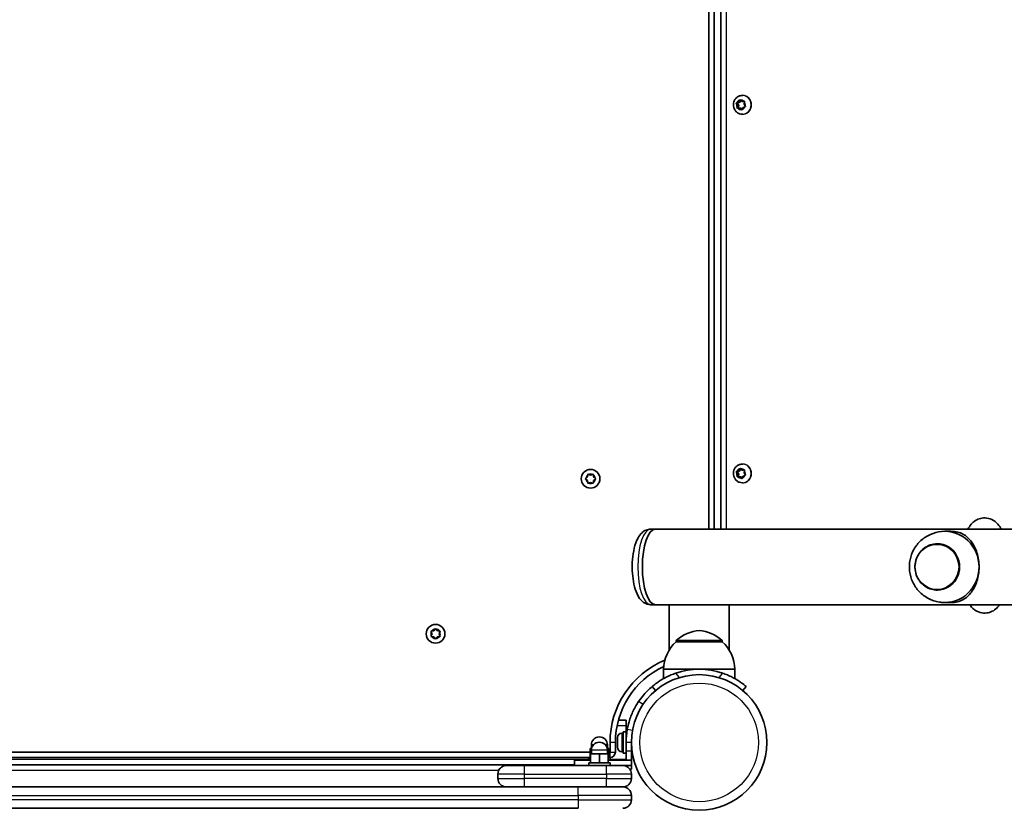
# Model space of a CAD drawing. Units: millimetres. Extents: x -5110 to 5320, y -4676 to 4973.
# Drawn here: x 81 to 634, y -2201 to -1758 of the extents above; entities that cross this region are included whole.
import ezdxf

# ---------------------------------------------------------------- set-up
doc = ezdxf.new("R2010")
doc.units = ezdxf.units.MM
doc.layers.add('Widoczne (ISO)', color=7, linetype='Continuous', lineweight=35)
doc.layers.add('Widoczne wąskie (ISO)', color=7, linetype='Continuous', lineweight=25)

msp = doc.modelspace()

# ---------------------------------------------------------------- linework, layer by layer
at = {"layer": 'Widoczne (ISO)'}
for p, q in [((468.55, -1567.65), (468.55, -2044.25)), ((471.55, -2044.25), (471.55, -1567.65)), ((475.22, -1567.65), (475.22, -2044.25)), ((487.33, -1800.7), (487.58, -1800.7)), ((483.79, -1804.99), (484.46, -1804.99)), ((484.61, -1806.34), (483.99, -1805.33)), ((484.15, -1804.85), (485.21, -1804.45)), ((484.41, -1807.53), (484.61, -1806.34)), ((484.46, -1804.99), (485.89, -1804.45)), ((485.29, -1806.34), (484.46, -1804.99)), ((484.61, -1806.34), (485.29, -1806.34)), ((485.85, -1807.85), (484.72, -1807.91)), ((485.03, -1807.89), (485.29, -1806.34)), ((485.21, -1804.45), (485.72, -1803.37)), ((485.21, -1804.45), (485.89, -1804.45)), ((485.85, -1807.85), (486.54, -1807.85)), ((486.72, -1808.63), (485.85, -1807.85)), ((485.89, -1804.45), (486.38, -1803.44)), ((486.19, -1803.27), (487.06, -1804.05)), ((487.22, -1808.46), (486.54, -1807.85)), ((487.06, -1804.05), (488.19, -1803.99)), ((487.06, -1804.05), (487.74, -1804.05)), ((487.59, -1807.68), (487.18, -1808.53)), ((488.76, -1807.05), (487.7, -1807.45)), ((487.74, -1804.05), (488.57, -1804.01)), ((488.5, -1804.37), (488.3, -1805.56)), ((488.3, -1805.56), (488.92, -1806.57)), ((487.33, -1811.2), (487.58, -1811.2)), ((483.79, -2011.99), (484.46, -2011.99)), ((484.61, -2013.34), (483.99, -2012.33)), ((484.15, -2011.85), (485.21, -2011.45)), ((484.46, -2011.99), (485.89, -2011.45)), ((485.29, -2013.34), (484.46, -2011.99)), ((485.21, -2011.45), (485.72, -2010.37)), ((485.21, -2011.45), (485.89, -2011.45)), ((485.89, -2011.45), (486.38, -2010.44)), ((486.19, -2010.27), (487.06, -2011.05)), ((487.06, -2011.05), (488.19, -2010.99)), ((487.06, -2011.05), (487.74, -2011.05)), ((487.33, -2007.7), (487.58, -2007.7)), ((487.74, -2011.05), (488.57, -2011.01)), ((488.5, -2011.37), (488.3, -2012.56)), ((488.3, -2012.56), (488.92, -2013.57)), ((399.37, -2015.7), (400.32, -2014.95)), ((400.32, -2016.95), (399.37, -2016.2)), ((400.32, -2014.95), (400.49, -2013.76)), ((400.49, -2018.14), (400.32, -2016.95)), ((400.93, -2013.5), (402.05, -2013.95)), ((402.05, -2017.95), (400.93, -2018.4)), ((402.05, -2013.95), (403.17, -2013.5)), ((403.17, -2018.4), (402.05, -2017.95)), ((403.61, -2013.76), (403.78, -2014.95)), ((403.78, -2016.95), (403.61, -2018.14)), ((404.73, -2016.2), (403.78, -2016.95)), ((403.99, -2015.11), (404.73, -2015.7)), ((484.41, -2014.53), (484.61, -2013.34)), ((484.61, -2013.34), (485.29, -2013.34)), ((485.85, -2014.85), (484.72, -2014.91)), ((485.03, -2014.89), (485.29, -2013.34)), ((485.85, -2014.85), (486.54, -2014.85)), ((486.72, -2015.63), (485.85, -2014.85)), ((487.22, -2015.46), (486.54, -2014.85)), ((487.59, -2014.68), (487.18, -2015.53)), ((487.33, -2018.2), (487.58, -2018.2)), ((488.76, -2014.05), (487.7, -2014.45)), ((435.89, -2044.25), (438.47, -2044.25)), ((1942.63, -2044.25), (438.47, -2044.25)), ((600.98, -2045.45), (604.43, -2045.45)), ((632.72, -2044.25), (632.31, -2043.56)), ((596.81, -2052.45), (596.8, -2052.45)), ((596.81, -2078.45), (596.8, -2078.45)), ((435.89, -2086.65), (438.47, -2086.65)), ((438.47, -2086.65), (446.2, -2086.65)), ((478.95, -2086.65), (446.2, -2086.65)), ((446.2, -2086.65), (446.2, -2112.19)), ((478.95, -2086.65), (1902.15, -2086.65)), ((479.9, -2086.65), (479.9, -2112.19)), ((600.98, -2085.45), (604.43, -2085.45)), ((312.81, -2101.44), (314, -2101.27)), ((314, -2101.27), (314.75, -2100.32)), ((315.25, -2100.32), (316, -2101.27)), ((316, -2101.27), (317.19, -2101.44)), ((313, -2103), (312.55, -2101.88)), ((312.55, -2104.12), (313, -2103)), ((314, -2104.73), (312.81, -2104.56)), ((314.75, -2105.68), (314, -2104.73)), ((315.84, -2104.94), (315.25, -2105.68)), ((317.19, -2104.56), (316, -2104.73)), ((317.45, -2101.88), (317, -2103)), ((317, -2103), (317.45, -2104.12)), ((450.05, -2107.45), (450.05, -2107.39)), ((476.05, -2107.45), (450.05, -2107.45)), ((476.05, -2107.45), (476.05, -2107.39)), ((463.05, -2122.95), (443.05, -2122.95)), ((443.05, -2122.95), (443.05, -2128.15)), ((483.05, -2122.95), (463.05, -2122.95)), ((483.05, -2122.95), (483.05, -2128.15)), ((436.66, -2132.55), (438.59, -2134.85)), ((487.51, -2134.85), (489.44, -2132.55)), ((422, -2151.5), (417.69, -2151.5)), ((422, -2151.5), (422, -2154.5)), ((422, -2154.5), (422, -2158)), ((417.1, -2161.32), (417.1, -2161.31)), ((417.1, -2161.42), (417.1, -2161.32)), ((417.1, -2162.88), (417.1, -2161.42)), ((419.66, -2158.75), (420.4, -2158.75)), ((420.4, -2170), (420.4, -2158)), ((422, -2158), (420.4, -2158)), ((422, -2164), (422, -2158)), ((422, -2161), (422.11, -2161)), ((402.28, -2167.4), (401.76, -2167.4)), ((401.76, -2172.4), (401.76, -2167.4)), ((402.28, -2170.4), (402.28, -2167.4)), ((402.61, -2167.4), (402.28, -2167.4)), ((402.5, -2167.4), (402.5, -2165.4)), ((412.24, -2167.4), (411.39, -2167.4)), ((411.5, -2167.4), (411.5, -2165.4)), ((412.24, -2172.4), (412.24, -2167.4)), ((413, -2164), (413, -2169.5)), ((416, -2169.5), (416, -2164)), ((417.1, -2163.36), (417.1, -2162.88)), ((417.1, -2165.56), (417.1, -2163.36)), ((417.1, -2165.89), (417.1, -2165.56)), ((417.1, -2165.89), (417.11, -2165.89)), ((417.1, -2165.95), (417.1, -2165.89)), ((417.1, -2166.69), (417.1, -2165.95)), ((422, -2164), (422, -2169)), ((425, -2169), (425, -2164)), ((425, -2167), (425.12, -2167)), ((401.76, -2169.5), (-191.76, -2169.5)), ((-191, -2172.5), (401, -2172.5)), ((401, -2172.4), (402, -2172.4)), ((401, -2174), (401, -2172.4)), ((407, -2170.4), (402, -2170.4)), ((402, -2175.4), (402, -2170.4)), ((402.5, -2170.4), (402.5, -2168.4)), ((412, -2170.4), (407, -2170.4)), ((407, -2175.4), (407, -2170.4)), ((411.5, -2170.4), (411.5, -2168.4)), ((412, -2175.4), (412, -2170.4)), ((412, -2172.4), (413, -2172.4)), ((413, -2169.5), (412.24, -2169.5)), ((413, -2174), (413, -2172.4)), ((419.66, -2169.25), (420.4, -2169.25)), ((422, -2170), (420.4, -2170)), ((422, -2174), (422, -2169)), ((425, -2169), (425, -2174)), ((-183, -2176.5), (393, -2176.5)), ((377, -2176.5), (-167, -2176.5)), ((354.75, -2177), (365, -2177)), ((411, -2177), (365, -2177)), ((377, -2176.5), (377, -2177)), ((393, -2174), (402, -2174)), ((393, -2174), (393, -2177)), ((401, -2175.4), (413, -2175.4)), ((401, -2177), (401, -2175.4)), ((411, -2177), (420.25, -2177)), ((425, -2174), (412, -2174)), ((413, -2177), (413, -2175.4)), ((420.25, -2177), (425, -2177)), ((422, -2177.33), (422, -2177)), ((425, -2174), (425, -2177)), ((425, -2177), (425, -2179)), ((350, -2181.75), (350, -2184.25)), ((424.12, -2179), (425, -2179)), ((425, -2184.25), (425, -2181.75)), ((395, -2189), (-185, -2189)), ((395, -2189), (420.12, -2189)), ((420.25, -2189), (420.12, -2189)), ((425, -2196.25), (425, -2193.75)), ((-185, -2201), (395, -2201))]:
    msp.add_line(p, q, dxfattribs=at)
for centre, radius in [((402.05, -2015.95), 5.25), ((315, -2103), 5.25), ((463.05, -2164), 38.05)]:
    msp.add_circle(centre, radius, dxfattribs=at)
for centre, radius, start, end in [((403.97, -2014.92), 0.189, 188.262, 275.2141), ((465.03, -2123.06), 22, 95.1679, 131.7431), ((461.07, -2123.06), 22, 48.2569, 84.8321), ((316.03, -2104.92), 0.189, 98.262, 185.2141), ((451.05, -2107.39), 1, 131.7431, 180), ((475.05, -2107.39), 1, 0, 48.2569), ((465.04, -2123.55), 22, 132.9566, 178.4343), ((461.06, -2123.55), 22, 1.5657, 47.0434), ((463.05, -2164), 50.05, 112.6104, 180), ((463.05, -2164), 47.05, 115.0204, 180), ((463.05, -2164), 41.05, 71.4327, 108.5673), ((407, -2165.4), 4.5, 0, 180), ((419.66, -2161.31), 2.56, 90, 180), ((463.05, -2164), 41.05, 169.8819, 180), ((407, -2168.4), 4.5, 0, 180), ((419.66, -2166.69), 2.56, 180, 270), ((413, -2169.5), 3, 270, 0), ((354.75, -2181.75), 4.75, 90, 180), ((420.25, -2181.75), 4.75, 0, 90), ((354.75, -2184.25), 4.75, 180, 270), ((420.25, -2184.25), 4.75, 270, 0), ((420.25, -2193.75), 4.75, 0, 90), ((420.25, -2196.25), 4.75, 270, 0)]:
    msp.add_arc(centre, radius, start, end, dxfattribs=at)
for centre, major_axis, ratio, start_param, end_param in [((487.76, -1807.63), (0, 0.189), 0.940029, 0.342347, 1.859948), ((487.76, -2014.63), (0, 0.189), 0.940029, 0.342347, 1.859948), ((438.47, -2065.45), (0, -21.2), 0.346398, 3.141593, 6.283185), ((438.47, -2065.45), (0, -21.2), 0.346398, 3.141593, 6.283185), ((600.98, -2065.45), (0, 20), 0.963163, 4.712389, 6.381243), ((596.81, -2065.45), (0, -13), 0.963163, 0, 3.141593), ((600.98, -2065.45), (0, -20), 0.963163, 6.185128, 7.853982)]:
    msp.add_ellipse(centre, major_axis=major_axis, ratio=ratio, start_param=start_param, end_param=end_param, dxfattribs=at)
for points, knots in [([(487.33, -1811.2), (486.79, -1811.2), (486.26, -1811.11), (485.24, -1810.77), (484.76, -1810.52), (483.9, -1809.87), (483.52, -1809.47), (482.89, -1808.57), (482.64, -1808.07), (482.31, -1807), (482.23, -1806.44), (482.25, -1805.3), (482.35, -1804.74), (482.71, -1803.66), (482.98, -1803.16), (483.66, -1802.26), (484.07, -1801.87), (484.99, -1801.25), (485.49, -1801.02), (486.45, -1800.76), (486.89, -1800.7), (487.33, -1800.7)], [3.339741, 3.339741, 3.339741, 3.339741, 3.645107, 3.645107, 3.95339, 3.95339, 4.269183, 4.269183, 4.594017, 4.594017, 4.925882, 4.925882, 5.260215, 5.260215, 5.591548, 5.591548, 5.915302, 5.915302, 6.229755, 6.229755, 6.481334, 6.481334, 6.481334, 6.481334]), ([(487.33, -2018.2), (486.79, -2018.2), (486.26, -2018.11), (485.24, -2017.77), (484.76, -2017.52), (483.9, -2016.87), (483.52, -2016.47), (482.89, -2015.57), (482.64, -2015.07), (482.31, -2014), (482.23, -2013.44), (482.25, -2012.3), (482.35, -2011.74), (482.71, -2010.66), (482.98, -2010.16), (483.66, -2009.26), (484.07, -2008.87), (484.99, -2008.25), (485.49, -2008.02), (486.45, -2007.76), (486.89, -2007.7), (487.33, -2007.7)], [3.339741, 3.339741, 3.339741, 3.339741, 3.645107, 3.645107, 3.95339, 3.95339, 4.269183, 4.269183, 4.594017, 4.594017, 4.925882, 4.925882, 5.260215, 5.260215, 5.591548, 5.591548, 5.915302, 5.915302, 6.229755, 6.229755, 6.481334, 6.481334, 6.481334, 6.481334]), ([(632.31, -2043.56), (631.75, -2042.6), (631.06, -2041.62), (629.52, -2040.19), (628.95, -2039.74), (627.25, -2038.71), (625.95, -2038.19), (623.39, -2037.86), (622.21, -2037.93), (620.04, -2038.45), (619.07, -2038.9), (617.25, -2040.03), (616.49, -2040.74), (615.03, -2042.39), (614.45, -2043.32), (613.96, -2044.25)], [1.0475798, 1.0475798, 1.0475798, 1.0475798, 1.229918, 1.229918, 1.3146231, 1.3146231, 1.4414797, 1.4414797, 1.539782, 1.539782, 1.64152, 1.64152, 1.7702787, 1.7702787, 1.9475221, 1.9475221, 1.9475221, 1.9475221]), ([(435.89, -2044.25), (434.97, -2044.25), (434.06, -2044.45), (432.36, -2045.15), (431.61, -2045.67), (430.02, -2047.12), (429.33, -2048.1), (427.78, -2050.87), (427.1, -2052.81), (426.12, -2056.91), (425.79, -2059.05), (425.44, -2063.32), (425.4, -2065.46), (425.57, -2069.66), (425.78, -2071.71), (426.46, -2075.66), (426.94, -2077.53), (428.29, -2081.12), (429.15, -2082.81), (431.08, -2084.78), (431.64, -2085.25), (433.24, -2086.2), (434.39, -2086.59), (435.69, -2086.65), (435.79, -2086.65), (435.89, -2086.65)], [3.680874, 3.680874, 3.680874, 3.680874, 3.822482, 3.822482, 3.985946, 3.985946, 4.235659, 4.235659, 4.644512, 4.644512, 5.01809, 5.01809, 5.368828, 5.368828, 5.717235, 5.717235, 6.078645, 6.078645, 6.481694, 6.481694, 6.620243, 6.620243, 6.807484, 6.807484, 6.822467, 6.822467, 6.822467, 6.822467]), ([(599.1, -2045.55), (596.96, -2045.76), (594.86, -2046.33), (590.96, -2048.07), (589.17, -2049.25), (586.03, -2052.1), (584.7, -2053.77), (582.62, -2057.44), (581.88, -2059.44), (581.04, -2063.57), (580.95, -2065.71), (581.46, -2069.93), (582.05, -2072.01), (583.88, -2075.88), (585.11, -2077.69), (588.1, -2080.81), (589.85, -2082.14), (593.69, -2084.15), (595.78, -2084.85), (598.32, -2085.26), (598.71, -2085.31), (599.1, -2085.35)], [0.098057, 0.098057, 0.098057, 0.098057, 0.406599, 0.406599, 0.718647, 0.718647, 1.037297, 1.037297, 1.363268, 1.363268, 1.694363, 1.694363, 2.026103, 2.026103, 2.353622, 2.353622, 2.673918, 2.673918, 2.987083, 2.987083, 3.043535, 3.043535, 3.043535, 3.043535]), ([(604.43, -2045.45), (605.85, -2045.45), (607.06, -2045.61), (609.26, -2046.15), (610.26, -2046.54), (612.13, -2047.55), (612.99, -2048.16), (614.6, -2049.6), (615.33, -2050.42), (616.59, -2052.13), (617.18, -2053.07), (618.22, -2055.16), (618.69, -2056.31), (619.45, -2058.76), (619.75, -2060.06), (620.15, -2062.73), (620.25, -2064.1), (620.25, -2065.45)], [0, 0, 0, 0, 0.439765, 0.439765, 0.87953, 0.87953, 1.319295, 1.319295, 1.759059, 1.759059, 2.164352, 2.164352, 2.569646, 2.569646, 2.974939, 2.974939, 3.380232, 3.380232, 3.380232, 3.380232]), ([(596.8, -2052.45), (595.46, -2052.45), (594.13, -2052.67), (591.59, -2053.54), (590.39, -2054.19), (588.24, -2055.83), (587.3, -2056.84), (585.76, -2059.1), (585.16, -2060.37), (584.39, -2063.02), (584.21, -2064.42), (584.28, -2067.2), (584.54, -2068.58), (585.45, -2071.19), (586.12, -2072.42), (587.78, -2074.6), (588.78, -2075.55), (591.02, -2077.08), (592.26, -2077.65), (594.61, -2078.3), (595.71, -2078.45), (596.8, -2078.45)], [0, 0, 0, 0, 0.318166, 0.318166, 0.636739, 0.636739, 0.956306, 0.956306, 1.276962, 1.276962, 1.598388, 1.598388, 1.920054, 1.920054, 2.241382, 2.241382, 2.561861, 2.561861, 2.881228, 2.881228, 3.141593, 3.141593, 3.141593, 3.141593]), ([(620.25, -2065.45), (620.25, -2066.8), (620.15, -2068.17), (619.75, -2070.84), (619.45, -2072.14), (618.69, -2074.59), (618.22, -2075.74), (617.18, -2077.83), (616.59, -2078.77), (615.33, -2080.48), (614.6, -2081.3), (612.99, -2082.74), (612.13, -2083.35), (610.26, -2084.36), (609.26, -2084.75), (607.06, -2085.29), (605.85, -2085.45), (604.43, -2085.45)], [3.380232, 3.380232, 3.380232, 3.380232, 3.785525, 3.785525, 4.190818, 4.190818, 4.596111, 4.596111, 5.001404, 5.001404, 5.441169, 5.441169, 5.880934, 5.880934, 6.320699, 6.320699, 6.760464, 6.760464, 6.760464, 6.760464]), ([(614.9, -2086.65), (615.32, -2087.26), (615.81, -2087.88), (616.93, -2088.97), (617.5, -2089.45), (619.2, -2090.53), (620.51, -2091.09), (623.09, -2091.47), (624.28, -2091.42), (626.47, -2090.94), (627.45, -2090.51), (629.28, -2089.4), (630.05, -2088.7), (631.09, -2087.56), (631.44, -2087.1), (631.75, -2086.65)], [4.2443406, 4.2443406, 4.2443406, 4.2443406, 4.3591954, 4.3591954, 4.4480552, 4.4480552, 4.5780632, 4.5780632, 4.6767926, 4.6767926, 4.7778735, 4.7778735, 4.904633, 4.904633, 4.9900076, 4.9900076, 4.9900076, 4.9900076]), ([(449.98, -2125.09), (449.06, -2125.4), (448.12, -2125.75), (446.27, -2126.52), (445.37, -2126.94), (443.67, -2127.8), (442.87, -2128.24), (441.41, -2129.11), (440.75, -2129.53), (439.63, -2130.28), (439.11, -2130.65), (438.23, -2131.3), (437.85, -2131.59), (437.25, -2132.07), (437.03, -2132.25), (436.73, -2132.5), (436.66, -2132.55), (436.66, -2132.55)], [2.492856, 2.492856, 2.492856, 2.492856, 2.783868, 2.783868, 3.074879, 3.074879, 3.36589, 3.36589, 3.656902, 3.656902, 3.939671, 3.939671, 4.22244, 4.22244, 4.505209, 4.505209, 4.787979, 4.787979, 4.787979, 4.787979]), ([(489.44, -2132.55), (489.44, -2132.55), (489.37, -2132.5), (489.07, -2132.25), (488.85, -2132.07), (488.25, -2131.59), (487.87, -2131.3), (486.99, -2130.65), (486.47, -2130.28), (485.35, -2129.53), (484.69, -2129.11), (483.23, -2128.24), (482.43, -2127.8), (480.73, -2126.94), (479.83, -2126.52), (477.98, -2125.75), (477.04, -2125.4), (476.12, -2125.09)], [4.787979, 4.787979, 4.787979, 4.787979, 5.070748, 5.070748, 5.353517, 5.353517, 5.636286, 5.636286, 5.919055, 5.919055, 6.210067, 6.210067, 6.501078, 6.501078, 6.79209, 6.79209, 7.083101, 7.083101, 7.083101, 7.083101]), ([(429.05, -2141), (429.93, -2139.69), (430.89, -2138.44), (433.37, -2135.55), (434.96, -2133.99), (436.66, -2132.55)], [0, 0, 0, 0, 0.558352, 0.558352, 1.348854, 1.348854, 1.348854, 1.348854]), ([(422.64, -2156.79), (422.9, -2155.31), (423.24, -2153.86), (424.29, -2150.29), (425.09, -2148.24), (426.46, -2145.36), (426.95, -2144.43), (427.97, -2142.66), (428.49, -2141.83), (429.05, -2141)], [0, 0, 0, 0, 0.449033, 0.449033, 1.125971, 1.125971, 1.466904, 1.466904, 1.810017, 1.810017, 1.810017, 1.810017])]:
    msp.add_open_spline(points, degree=3, knots=knots, dxfattribs=at)
for points in [[(483.79, -1804.99), (483.91, -1804.94), (484.03, -1804.9), (484.15, -1804.85)], [(483.99, -1805.33), (483.93, -1805.22), (483.86, -1805.11), (483.79, -1804.99)], [(484.34, -1807.93), (484.36, -1807.79), (484.38, -1807.66), (484.41, -1807.53)], [(484.72, -1807.91), (484.6, -1807.92), (484.47, -1807.92), (484.34, -1807.93)], [(485.72, -1803.37), (485.78, -1803.26), (485.84, -1803.13), (485.91, -1803.01)], [(485.91, -1803.01), (486, -1803.1), (486.1, -1803.19), (486.19, -1803.27)], [(488.19, -1803.99), (488.31, -1803.98), (488.44, -1803.98), (488.58, -1803.97)], [(488.58, -1803.97), (488.55, -1804.11), (488.52, -1804.24), (488.5, -1804.37)], [(489.13, -1806.91), (489, -1806.96), (488.88, -1807), (488.76, -1807.05)], [(488.92, -1806.57), (488.98, -1806.68), (489.06, -1806.79), (489.13, -1806.91)], [(487.02, -1808.89), (486.91, -1808.8), (486.81, -1808.71), (486.72, -1808.63)], [(487.18, -1808.53), (487.13, -1808.64), (487.07, -1808.77), (487.02, -1808.89)], [(483.79, -2011.99), (483.91, -2011.94), (484.03, -2011.9), (484.15, -2011.85)], [(483.99, -2012.33), (483.93, -2012.22), (483.86, -2012.11), (483.79, -2011.99)], [(485.72, -2010.37), (485.78, -2010.26), (485.84, -2010.13), (485.91, -2010.01)], [(485.91, -2010.01), (486, -2010.1), (486.1, -2010.19), (486.19, -2010.27)], [(488.19, -2010.99), (488.31, -2010.98), (488.44, -2010.98), (488.58, -2010.97)], [(488.58, -2010.97), (488.55, -2011.11), (488.52, -2011.24), (488.5, -2011.37)], [(399.05, -2015.95), (399.16, -2015.86), (399.27, -2015.78), (399.37, -2015.7)], [(399.37, -2016.2), (399.27, -2016.12), (399.16, -2016.04), (399.05, -2015.95)], [(400.49, -2013.76), (400.51, -2013.63), (400.53, -2013.49), (400.55, -2013.35)], [(400.55, -2018.55), (400.53, -2018.41), (400.51, -2018.27), (400.49, -2018.14)], [(400.55, -2013.35), (400.68, -2013.4), (400.81, -2013.46), (400.93, -2013.5)], [(403.17, -2013.5), (403.29, -2013.46), (403.42, -2013.4), (403.55, -2013.35)], [(403.55, -2013.35), (403.57, -2013.49), (403.59, -2013.63), (403.61, -2013.76)], [(403.61, -2018.14), (403.59, -2018.27), (403.57, -2018.41), (403.55, -2018.55)], [(404.73, -2015.7), (404.83, -2015.78), (404.94, -2015.86), (405.05, -2015.95)], [(405.05, -2015.95), (404.94, -2016.04), (404.83, -2016.12), (404.73, -2016.2)], [(484.34, -2014.93), (484.36, -2014.79), (484.38, -2014.66), (484.41, -2014.53)], [(484.72, -2014.91), (484.6, -2014.92), (484.47, -2014.92), (484.34, -2014.93)], [(487.02, -2015.89), (486.91, -2015.8), (486.81, -2015.71), (486.72, -2015.63)], [(487.18, -2015.53), (487.13, -2015.64), (487.07, -2015.77), (487.02, -2015.89)], [(489.13, -2013.91), (489, -2013.96), (488.88, -2014), (488.76, -2014.05)], [(488.92, -2013.57), (488.98, -2013.68), (489.06, -2013.79), (489.13, -2013.91)], [(400.93, -2018.4), (400.81, -2018.44), (400.68, -2018.5), (400.55, -2018.55)], [(403.55, -2018.55), (403.42, -2018.5), (403.29, -2018.44), (403.17, -2018.4)], [(314.75, -2100.32), (314.83, -2100.22), (314.91, -2100.11), (315, -2100)], [(315, -2100), (315.09, -2100.11), (315.17, -2100.22), (315.25, -2100.32)], [(312.4, -2101.5), (312.54, -2101.48), (312.68, -2101.46), (312.81, -2101.44)], [(312.55, -2101.88), (312.51, -2101.76), (312.45, -2101.63), (312.4, -2101.5)], [(312.4, -2104.5), (312.45, -2104.37), (312.51, -2104.24), (312.55, -2104.12)], [(312.81, -2104.56), (312.68, -2104.54), (312.54, -2104.52), (312.4, -2104.5)], [(315, -2106), (314.91, -2105.89), (314.83, -2105.78), (314.75, -2105.68)], [(315.25, -2105.68), (315.17, -2105.78), (315.09, -2105.89), (315, -2106)], [(317.19, -2101.44), (317.32, -2101.46), (317.46, -2101.48), (317.6, -2101.5)], [(317.6, -2104.5), (317.46, -2104.52), (317.32, -2104.54), (317.19, -2104.56)], [(317.6, -2101.5), (317.55, -2101.63), (317.49, -2101.76), (317.45, -2101.88)], [(317.45, -2104.12), (317.49, -2104.24), (317.55, -2104.37), (317.6, -2104.5)], [(417.1, -2161.32), (417.1, -2161.24), (417.11, -2161.15), (417.12, -2161.05)], [(417.12, -2161.05), (417.11, -2161.18), (417.1, -2161.3), (417.1, -2161.42)], [(417.1, -2162.88), (417.1, -2162.93), (417.11, -2162.97), (417.12, -2163.02)], [(417.12, -2163.02), (417.11, -2163.14), (417.1, -2163.25), (417.1, -2163.36)], [(417.1, -2165.56), (417.1, -2165.69), (417.11, -2165.83), (417.12, -2165.96)], [(417.12, -2165.96), (417.11, -2165.96), (417.1, -2165.95), (417.1, -2165.95)]]:
    msp.add_open_spline(points, degree=3, dxfattribs=at)
at = {"layer": 'Widoczne wąskie (ISO)'}
for p, q in [((478.32, -2044.25), (478.32, -1567.65)), ((450.38, -2106.65), (475.72, -2106.65)), ((476.05, -2107.39), (450.05, -2107.39)), ((452.06, -2127.57), (449.98, -2125.09)), ((476.12, -2125.09), (474.04, -2127.57)), ((431.54, -2142.68), (429.05, -2141)), ((416.97, -2154.5), (422, -2154.5)), ((419.66, -2158.75), (419.66, -2169.25)), ((425.59, -2157.32), (422.64, -2156.79)), ((403.65, -2165.4), (402.5, -2165.4)), ((411.5, -2165.4), (410.35, -2165.4)), ((416, -2164), (413, -2164)), ((425, -2164), (422, -2164)), ((411.5, -2168.4), (402.5, -2168.4)), ((413, -2169.5), (416, -2169.5)), ((413, -2172.4), (413, -2169.5)), ((425, -2169), (422, -2169)), ((401, -2173.5), (-191, -2173.5)), ((365, -2181.75), (365, -2177)), ((411, -2181.75), (411, -2177)), ((422, -2173.5), (413, -2173.5)), ((-140.57, -2179.5), (350.57, -2179.5)), ((365, -2181.75), (350, -2181.75)), ((350, -2184.25), (365, -2184.25)), ((365, -2181.75), (411, -2181.75)), ((365, -2184.25), (365, -2181.75)), ((365, -2189), (365, -2184.25)), ((411, -2184.25), (365, -2184.25)), ((425, -2181.75), (411, -2181.75)), ((411, -2181.75), (411, -2184.25)), ((411, -2189), (411, -2184.25)), ((411, -2184.25), (425, -2184.25)), ((395, -2193.75), (395, -2189)), ((-185, -2193.75), (395, -2193.75)), ((425, -2193.75), (395, -2193.75)), ((395, -2193.75), (395, -2196.25)), ((395, -2196.25), (-185, -2196.25)), ((395, -2196.25), (395, -2201)), ((395, -2196.25), (425, -2196.25))]:
    msp.add_line(p, q, dxfattribs=at)
msp.add_circle((463.05, -2164), 33.3, dxfattribs=at)
for centre, start, end in [((402.05, -2015.95), 125.4174, 174.5826), ((402.05, -2015.95), 185.4174, 234.5826), ((402.05, -2015.95), 65.4174, 114.5826), ((402.05, -2015.95), 5.4174, 54.5826), ((402.05, -2015.95), 305.4174, 354.5826), ((402.05, -2015.95), 245.4174, 294.5826), ((315, -2103), 95.4174, 144.5826), ((315, -2103), 35.4174, 84.5826), ((315, -2103), 155.4174, 204.5826), ((315, -2103), 215.4174, 264.5826), ((315, -2103), 275.4174, 324.5826), ((315, -2103), 335.4174, 24.5826)]:
    msp.add_arc(centre, 2.69, start, end, dxfattribs=at)
for centre, major_axis, ratio, start_param, end_param in [((487.33, -1805.95), (0, -5.25), 0.940029, 0, 3.141593), ((486.45, -1805.95), (0, 2.69), 0.940029, 1.339898, 2.197992), ((486.45, -1805.95), (0, 2.69), 0.940029, 0.292701, 1.150795), ((486.45, -1805.95), (0, -2.69), 0.940029, 5.528688, 6.386782), ((486.45, -1805.95), (0, 2.69), 0.940029, 5.528688, 6.386782), ((486.45, -1805.95), (0, -2.69), 0.940029, 0.292701, 1.150795), ((486.45, -1805.95), (0, -2.69), 0.940029, 1.339898, 2.197992), ((486.45, -2012.95), (0, 2.69), 0.940029, 1.339898, 2.197992), ((486.45, -2012.95), (0, 2.69), 0.940029, 0.292701, 1.150795), ((486.45, -2012.95), (0, 2.69), 0.940029, 5.528688, 6.386782), ((487.33, -2012.95), (0, -5.25), 0.940029, 0, 3.141593), ((486.45, -2012.95), (0, -2.69), 0.940029, 1.339898, 2.197992), ((486.45, -2012.95), (0, -2.69), 0.940029, 5.528688, 6.386782), ((486.45, -2012.95), (0, -2.69), 0.940029, 0.292701, 1.150795), ((435.89, -2065.45), (0, -21.2), 0.346398, 3.141593, 6.283185), ((625.42, -2047.62), (6.89, 4.06), 0.876282, 6.172568, 6.283185), ((596.8, -2065.45), (0, -13), 0.963163, 0, 3.141593)]:
    msp.add_ellipse(centre, major_axis=major_axis, ratio=ratio, start_param=start_param, end_param=end_param, dxfattribs=at)
msp.add_ellipse((596.6, -2065.45), major_axis=(0, 12.67), ratio=0.963163, dxfattribs=at)
for points in [[(487.58, -1811.2), (488.2, -1811.2), (488.86, -1811.07), (490.07, -1810.53), (490.63, -1810.13), (491.51, -1809.2), (491.89, -1808.61), (492.39, -1807.31), (492.52, -1806.61), (492.52, -1805.29), (492.39, -1804.59), (491.89, -1803.29), (491.51, -1802.7), (490.63, -1801.77), (490.07, -1801.37), (488.86, -1800.83), (488.2, -1800.7), (487.58, -1800.7)], [(487.58, -2018.2), (488.2, -2018.2), (488.86, -2018.07), (490.07, -2017.53), (490.63, -2017.13), (491.51, -2016.2), (491.89, -2015.61), (492.39, -2014.31), (492.52, -2013.61), (492.52, -2012.29), (492.39, -2011.59), (491.89, -2010.29), (491.51, -2009.7), (490.63, -2008.77), (490.07, -2008.37), (488.86, -2007.83), (488.2, -2007.7), (487.58, -2007.7)]]:
    msp.add_open_spline(points, degree=3, knots=[0.791042, 0.791042, 0.791042, 0.791042, 0.988803, 0.988803, 1.186564, 1.186564, 1.384324, 1.384324, 1.582085, 1.582085, 1.779845, 1.779845, 1.977606, 1.977606, 2.175367, 2.175367, 2.373127, 2.373127, 2.373127, 2.373127], dxfattribs=at)

doc.saveas('drawing.dxf')
